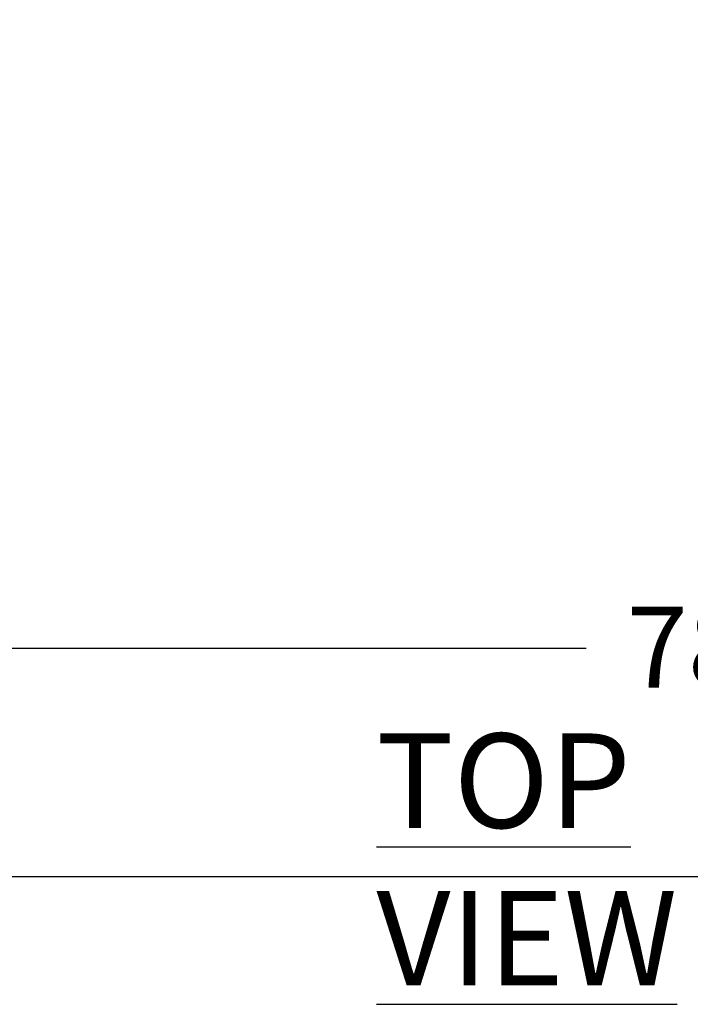
# Model space of a CAD drawing. Units: inches. Extents: x 4 to 215, y 0 to 166.
# Drawn here: x 44 to 65, y 0 to 31 of the extents above; entities that cross this region are included whole.
import ezdxf

# ---------------------------------------------------------------- set-up
doc = ezdxf.new("R2010")
doc.units = ezdxf.units.IN
doc.header["$LTSCALE"] = 20
doc.header["$MEASUREMENT"] = 0
doc.layers.add('SLD-0', color=7, linetype='Continuous')
doc.styles.add('SLDTEXTSTYLE0', font='TXT', dxfattribs={"width": 0.7})
doc.dimstyles.new('SLDDIMSTYLE0', dxfattribs={"dimtxt": 2.5, "dimasz": 2.6, "dimexe": 0, "dimexo": 0.0625, "dimtad": 0, "dimtih": 1, "dimtoh": 1, "dimdec": 0, "dimrnd": 1e-09, "dimzin": 12, "dimdsep": 46, "dimtxsty": 'SLDTEXTSTYLE0', "dimsah": 1, "dimcen": 0.09, "dimadec": 0, "dimazin": 3, "dimtfac": 1, "dimtdec": 0, "dimtofl": 0, "dimtmove": 0, "dimatfit": 3, "dimfxl": 0, "dimfrac": 2, "dimtolj": 1, "dimtzin": 12, "dimarcsym": 0})

# ---------------------------------------------------------------- blocks, each defined once
blk = doc.blocks.new('_D_4')
at = {"layer": 'SLD-0'}
for p, q in [((101.069, 40.077), (101.069, 8.792)), ((23.034, 30.952), (23.034, 8.792)), ((23.034, 11.292), (61.621, 11.292)), ((101.069, 11.292), (67.939, 11.292))]:
    blk.add_line(p, q, dxfattribs=at)
for points in [[(23.034, 11.292), (25.634, 10.892), (25.634, 11.692)], [(101.069, 11.292), (98.469, 11.692), (98.469, 10.892)]]:
    blk.add_solid(points, dxfattribs=at)
at = {"layer": 'SLD-0', "insert": (62.871, 12.571), "char_height": 2.5, "attachment_point": 1, "style": 'SLDTEXTSTYLE0'}
blk.add_mtext('78', dxfattribs=at)

msp = doc.modelspace()

# ---------------------------------------------------------------- linework, layer by layer
at = {"layer": 'SLD-0'}
msp.add_line((3.999, 4.241), (213.699, 4.241), dxfattribs=at)

# ---------------------------------------------------------------- texts
at = {"layer": 'SLD-0', "insert": (55.144, 8.656), "char_height": 2.9167, "attachment_point": 1, "style": 'SLDTEXTSTYLE0'}
msp.add_mtext('\\LTOP VIEW', dxfattribs=at)

# ---------------------------------------------------------------- dimensions: what is measured, and where the dimension line sits
at = {"layer": 'SLD-0'}
dim = msp.add_linear_dim(base=(101.069, 11.292), p1=(23.034, 31.952), p2=(101.069, 41.077), angle=0, dimstyle='SLDDIMSTYLE0', dxfattribs=at)
dim.commit()
dim.dimension.update_dxf_attribs({"geometry": '_D_4', "text_midpoint": (64.78, 11.292), "dimtype": 160})

doc.saveas('drawing.dxf')
